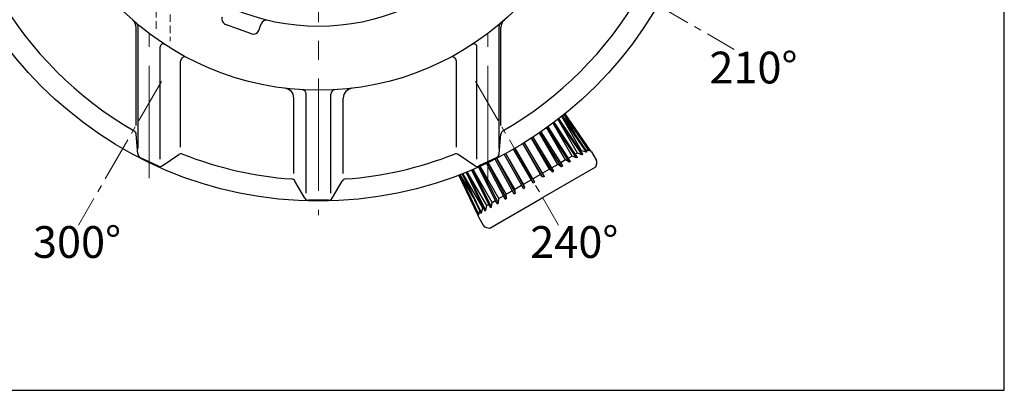
# Model space of a CAD drawing. Extents: x -618 to 13108, y -8847 to 13509.
# Drawn here: x 3157 to 4552, y -8847 to -8322 of the extents above; entities that cross this region are included whole.
import ezdxf

# ---------------------------------------------------------------- set-up
doc = ezdxf.new("R2010")
doc.units = 0
doc.header["$LTSCALE"] = 4.25
doc.header["$MEASUREMENT"] = 0
doc.linetypes.add('CENTER2', pattern=[1.125, 0.75, -0.125, 0.125, -0.125])
doc.linetypes.add('HIDDEN2', pattern=[0.1875, 0.125, -0.0625])
doc.layers.add('ESO', color=30, linetype='CONTINUOUS')
for name, color, linetype, lineweight in [('Neviditelná', 5, 'HIDDEN2', 15), ('Osy', 1, 'CENTER2', 15), ('SILNA', 7, 'CONTINUOUS', 25), ('Silná', 7, 'CONTINUOUS', 25)]:
    doc.layers.add(name, color=color, linetype=linetype, lineweight=lineweight)
doc.styles.add('Arial', font='arial.ttf')

msp = doc.modelspace()

# ---------------------------------------------------------------- linework, layer by layer
at = {"layer": 'ESO'}
for p, q in [((4552.06524, -8847.20519), (4552.06524, -4982.92238)), ((2233.49555, -8847.20519), (4552.06524, -8847.20519))]:
    msp.add_line(p, q, dxfattribs=at)
at = {"layer": 'Neviditelná', "ltscale": 20}
for p, q in [((3350.34336, -8212.92671), (3350.34336, -8339.19084)), ((3370.34336, -8234.95843), (3370.34336, -8352.86406))]:
    msp.add_line(p, q, dxfattribs=at)
at = {"layer": 'Osy', "ltscale": 50}
for p, q in [((3580.34336, -7449.23053), (3580.34336, -8599.23053)), ((3340.34336, -8546.74847), (3340.34336, -8341.72698)), ((3820.34336, -8546.74847), (3820.34336, -8341.72698))]:
    msp.add_line(p, q, dxfattribs=at)
at = {"layer": 'Osy', "ltscale": 20}
for p, q in [((3965.8401, -8246.79717), (4169.35607, -8364.29717)), ((3357.77671, -8409.72727), (3240.27671, -8613.24324)), ((3802.91001, -8409.72727), (3920.41001, -8613.24324))]:
    msp.add_line(p, q, dxfattribs=at)
at = {"layer": 'SILNA'}
for p, q in [((3485.36709, -8342.18988), (3448.71907, -8328.85109)), ((3495.62079, -8337.4085), (3498.96282, -8328.22634)), ((3321.8007, -8471.94102), (3321.8007, -8333.20382)), ((3324.57186, -8504.6802), (3324.57186, -8331.95066)), ((3836.11486, -8504.6802), (3836.11486, -8331.95066)), ((3838.88602, -8471.94102), (3838.88602, -8333.20382)), ((3356.11486, -8519.84725), (3356.11486, -8360.53902)), ((3804.57186, -8519.84725), (3804.57186, -8360.53902)), ((3384.88668, -8502.85949), (3384.88668, -8381.05285)), ((3775.80003, -8502.85949), (3775.80003, -8381.05285)), ((3545.34336, -8540.06256), (3545.34336, -8433.30631)), ((3562.84336, -8568.06256), (3562.84336, -8427.54647)), ((3597.84336, -8568.06256), (3597.84336, -8427.54647)), ((3615.34336, -8540.06256), (3615.34336, -8433.30631)), ((3324.29689, -8512.34093), (3322.0539, -8484.31904)), ((3836.38983, -8512.34093), (3838.63282, -8484.31904)), ((3327.6777, -8517.26956), (3353.00902, -8529.44981)), ((3358.96976, -8529.01294), (3382.25781, -8513.26734)), ((3801.71695, -8529.01294), (3778.42891, -8513.26734)), ((3833.00902, -8517.26956), (3807.6777, -8529.44981)), ((3561.10691, -8575.08579), (3546.94233, -8550.80365)), ((3599.57981, -8575.08579), (3613.74439, -8550.80365)), ((3594.39714, -8578.06256), (3566.28958, -8578.06256))]:
    msp.add_line(p, q, dxfattribs=at)
for radius in [555, 398, 307.5]:
    msp.add_circle((3580.34336, -8024.23053), radius, dxfattribs=at)
for centre, radius, start, end in [((3580.34336, -8024.23053), 525, 119.84690861, 240.15309139), ((3580.34336, -8024.23053), 525, 299.84690861, 60.15309139), ((3307.8007, -8333.20382), 14, 0, 48.58476342), ((3318.57186, -8331.95066), 6, 0, 49.612838), ((3451.45523, -8321.33355), 8, 160, 250), ((3506.48036, -8330.9625), 8, 76.46059205, 160), ((3842.11486, -8331.95066), 6, 130.387162, 180), ((3852.88602, -8333.20382), 14, 131.41523658, 180), ((3488.10325, -8334.67234), 8, 250, 340), ((3360.11486, -8360.53902), 4, 56.78158751, 180), ((3800.57186, -8360.53902), 4, 0, 123.21841249), ((3390.88668, -8381.05285), 6, 62.0336993, 180), ((3769.80003, -8381.05285), 6, 0, 117.9663007), ((3531.34336, -8433.30631), 14, 0, 83.16952847), ((3556.84336, -8427.54647), 6, 0, 86.66531863), ((3603.84336, -8427.54647), 6, 93.33468137, 180), ((3629.34336, -8433.30631), 14, 96.83047153, 180), ((3316.07303, -8484.79777), 6, 4.57644619, 60.15309139), ((3844.61369, -8484.79777), 6, 119.84690861, 175.42355381), ((3330.27776, -8511.86219), 6, 184.57644619, 244.32000903), ((3385.61848, -8518.23784), 6, 68.48692666, 124.06357186), ((3580.34336, -8024.23053), 525, 248.48692666, 265.83308236), ((3580.34336, -8024.23053), 525, 274.16691764, 291.51307334), ((3775.06823, -8518.23784), 6, 55.93642814, 111.51307334), ((3830.40896, -8511.86219), 6, 295.67999097, 355.42355381), ((3355.60909, -8524.04244), 6, 244.32000903, 304.06357186), ((3805.07763, -8524.04244), 6, 235.93642814, 295.67999097), ((3541.75966, -8553.82688), 6, 30.25643716, 85.83308236), ((3618.92706, -8553.82688), 6, 94.16691764, 149.74356284), ((3566.28958, -8572.06256), 6, 210.25643716, 270), ((3594.39714, -8572.06256), 6, 270, 329.74356284)]:
    msp.add_arc(centre, radius, start, end, dxfattribs=at)
at = {"layer": 'Silná'}
for p, q in [((3945.82433, -8518.09865), (3913.01906, -8468.47356)), ((3947.21601, -8517.29517), (3914.30391, -8467.50848)), ((3947.27742, -8511.12878), (3919.71113, -8463.38257)), ((3953.93015, -8513.41875), (3920.08795, -8463.09111)), ((3955.01269, -8512.79375), (3921.07548, -8462.32483)), ((3952.96694, -8507.84394), (3924.93674, -8459.2942)), ((3959.95975, -8509.93756), (3925.28778, -8459.01593)), ((3925.95719, -8458.484), (3960.70025, -8509.51004)), ((3947.40195, -8489.97924), (3928.18778, -8456.69932)), ((3963.72992, -8507.76085), (3928.51577, -8456.4353)), ((3928.85372, -8456.16284), (3964.10588, -8507.54379)), ((3929.39407, -8455.7263), (3933.85308, -8463.44955)), ((3965.13347, -8506.95051), (3929.71216, -8455.46879)), ((3919.46179, -8527.18815), (3893.59155, -8482.37959)), ((3924.42478, -8530.45369), (3893.92924, -8482.14852)), ((3926.29978, -8529.37116), (3895.71318, -8480.92175)), ((3930.26641, -8520.9501), (3903.83102, -8475.20806)), ((3935.88858, -8523.83506), (3904.213, -8474.93382)), ((3937.54711, -8522.87751), (3905.78491, -8473.80009)), ((3939.63316, -8515.5422), (3912.62729, -8468.76667)), ((3900.47437, -8544.28146), (3871.96868, -8496.43776)), ((3907.54758, -8534.06682), (3882.11612, -8490.01824)), ((3911.78127, -8537.75342), (3882.37091, -8489.85307)), ((3913.81576, -8536.57881), (3884.3391, -8488.57047)), ((3884.51592, -8553.49508), (3856.79385, -8505.47903)), ((3886.68099, -8552.24508), (3858.95882, -8504.22888)), ((3894.88579, -8541.3771), (3869.733, -8497.81118)), ((3898.3422, -8545.51247), (3869.87107, -8497.72678)), ((3952.96694, -8507.84394), (3952.04296, -8508.3774)), ((3959.95975, -8509.93756), (3952.96694, -8507.84394)), ((3963.72992, -8507.76085), (3958.54106, -8506.3389)), ((3960.70025, -8509.51004), (3959.95975, -8509.93756)), ((3964.10588, -8507.54379), (3963.72992, -8507.76085)), ((3967.19035, -8509.19138), (3973.91172, -8520.83315)), ((3857.38115, -8569.16134), (3830.54512, -8519.63347)), ((3859.41564, -8567.98673), (3832.63982, -8518.56998)), ((3858.3398, -8562.47695), (3832.91033, -8518.43182)), ((3870.72254, -8561.45869), (3843.54265, -8512.85219)), ((3872.85471, -8560.22768), (3845.70761, -8511.67982)), ((3871.00158, -8555.16666), (3845.84975, -8511.60241)), ((3930.26641, -8520.9501), (3923.46317, -8524.87795)), ((3935.82039, -8523.87443), (3930.26641, -8520.9501)), ((3939.63316, -8515.5422), (3934.65857, -8518.41428)), ((3937.54711, -8522.87751), (3935.82039, -8523.87443)), ((3945.82433, -8518.09865), (3939.63316, -8515.5422)), ((3947.27742, -8511.12878), (3944.28264, -8512.85782)), ((3947.21601, -8517.29517), (3945.82433, -8518.09865)), ((3953.93015, -8513.41875), (3947.27742, -8511.12878)), ((3955.01269, -8512.79375), (3953.93015, -8513.41875)), ((3816.18423, -8592.9464), (3789.45016, -8538.33105)), ((3817.26676, -8592.3214), (3790.60746, -8537.8588)), ((3818.60995, -8585.41498), (3791.04892, -8537.67786)), ((3823.9809, -8588.44499), (3797.32466, -8535.05742)), ((3825.37258, -8587.6415), (3798.80276, -8534.42704)), ((3826.25422, -8581.00156), (3799.25297, -8534.23404)), ((3833.6498, -8582.86265), (3807.03226, -8530.82419)), ((3835.30834, -8581.90509), (3808.79992, -8530.0295)), ((3835.62097, -8575.59367), (3809.22873, -8529.83559)), ((3844.89713, -8576.369), (3818.23493, -8525.66108)), ((3846.77213, -8575.28647), (3820.18918, -8524.72926)), ((3846.42559, -8569.35562), (3820.55832, -8524.55219)), ((3907.54758, -8534.06682), (3897.75645, -8539.71973)), ((3972.85488, -8531.00264), (3897.94369, -8574.25264)), ((3911.78127, -8537.75342), (3907.54758, -8534.06682)), ((3919.46179, -8527.18815), (3911.03661, -8532.05243)), ((3911.78127, -8537.75342), (3913.81576, -8536.57881)), ((3924.42478, -8530.45369), (3919.46179, -8527.18815)), ((3926.29978, -8529.37116), (3924.42478, -8530.45369)), ((3974.41923, -8526.74959), (3972.85488, -8531.00264)), ((3806.06344, -8598.78964), (3779.19487, -8542.38405)), ((3779.57781, -8542.23693), (3784.03069, -8549.94955)), ((3780.2251, -8541.9875), (3807.09103, -8598.19636)), ((3807.46699, -8597.9793), (3780.63001, -8541.83101)), ((3800.23165, -8574.94805), (3781.02351, -8541.67857)), ((3783.68337, -8540.63912), (3810.49666, -8596.23012)), ((3811.23716, -8595.80259), (3784.47868, -8540.32525)), ((3812.92044, -8588.69983), (3784.89596, -8540.16001)), ((3871.00158, -8555.16666), (3881.86116, -8548.89688)), ((3894.88579, -8541.3771), (3884.02622, -8547.64688)), ((3884.51592, -8553.49508), (3886.68099, -8552.24508)), ((3898.3422, -8545.51247), (3894.88579, -8541.3771)), ((3900.47437, -8544.28146), (3898.3422, -8545.51247)), ((3846.42559, -8569.35562), (3854.85077, -8564.49134)), ((3858.3398, -8562.47695), (3868.13092, -8556.82404)), ((3859.41564, -8567.98673), (3858.3398, -8562.47695)), ((3870.72254, -8561.45869), (3872.85471, -8560.22768)), ((3872.85471, -8560.22768), (3871.00158, -8555.16666)), ((3823.03249, -8617.50264), (3897.94369, -8574.25264)), ((3826.25422, -8581.00156), (3831.2288, -8578.12949)), ((3835.37652, -8581.86573), (3835.62097, -8575.59367)), ((3835.62097, -8575.59367), (3842.4242, -8571.66582)), ((3844.89713, -8576.369), (3846.77213, -8575.28647)), ((3846.77213, -8575.28647), (3846.42559, -8569.35562)), ((3859.41564, -8567.98673), (3857.38115, -8569.16134)), ((3807.46699, -8597.9793), (3808.82998, -8592.77464)), ((3811.23716, -8595.80259), (3812.92044, -8588.69983)), ((3812.92044, -8588.69983), (3813.84441, -8588.16637)), ((3816.18423, -8592.9464), (3817.26676, -8592.3214)), ((3817.26676, -8592.3214), (3818.60995, -8585.41498)), ((3818.60995, -8585.41498), (3821.60473, -8583.68595)), ((3823.9809, -8588.44499), (3825.37258, -8587.6415)), ((3825.37258, -8587.6415), (3826.25422, -8581.00156)), ((3833.6498, -8582.86265), (3835.37652, -8581.86573)), ((3806.97565, -8601.69138), (3813.69703, -8613.33315)), ((3807.09103, -8598.19636), (3807.46699, -8597.9793)), ((3810.49666, -8596.23012), (3811.23716, -8595.80259)), ((3818.56707, -8616.73088), (3823.03249, -8617.50264))]:
    msp.add_line(p, q, dxfattribs=at)
for centre, start, end in [((3961.12817, -8512.69138), 30, 74.38676167), ((3967.84955, -8524.33315), 339.80557109, 30), ((3813.03783, -8598.19138), 165.61323833, 210), ((3819.7592, -8609.83315), 210, 260.19442891)]:
    msp.add_arc(centre, 7, start, end, dxfattribs=at)

# ---------------------------------------------------------------- texts
at = {"layer": 'Silná', "char_height": 45, "width": 134.2400842, "attachment_point": 8, "style": 'Arial'}
for s, insert in [('{\\fArial|b0|i0|c238|p34;210°}', (4196.57922, -8412.50615)), ('{\\fArial|b0|i0|c238|p34;300°}', (3238.13931, -8659.65324)), ('{\\fArial|b0|i0|c238|p34;240°}', (3942.76132, -8659.6533))]:
    msp.add_mtext(s, dxfattribs=dict(at, insert=insert))

doc.saveas('drawing.dxf')
